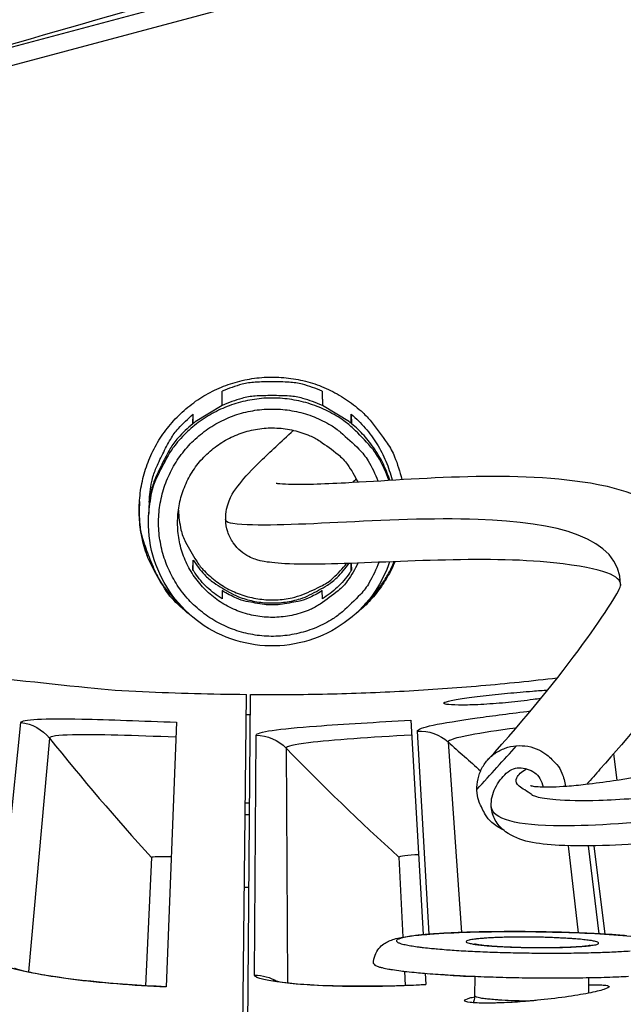
# Model space of a CAD drawing. Units: inches. Extents: x 0.5 to 67.5, y 1.5 to 42.5.
# Drawn here: x 12.4 to 13.1, y 8 to 9.1 of the extents above; entities that cross this region are included whole.
import ezdxf

# ---------------------------------------------------------------- set-up
doc = ezdxf.new("R2010")
doc.units = ezdxf.units.IN
doc.header["$LTSCALE"] = 4
doc.header["$MEASUREMENT"] = 0
doc.layers.add('Visible (ANSI)', color=7, linetype='Continuous')
doc.layers.add('Visible Narrow (ANSI)', color=7, linetype='Continuous')

msp = doc.modelspace()

# ---------------------------------------------------------------- linework, layer by layer
at = {"layer": 'Visible (ANSI)'}
for p, q in [((12.6409, 7.937), (12.6453, 8.3493)), ((12.6464, 7.937), (12.6501, 8.3492)), ((12.5662, 8.3178), (12.5545, 8.0189)), ((12.8313, 8.3201), (12.845, 8.0778)), ((13.0091, 8.1782), (13.0203, 8.0799)), ((13.0091, 8.1782), (13.0203, 8.0799)), ((13.0315, 8.178), (13.0436, 8.0788)), ((12.538, 8.165), (12.5313, 8.0201)), ((12.538, 8.165), (12.5313, 8.0201)), ((12.8178, 8.1653), (12.8222, 8.075)), ((12.8178, 8.1653), (12.8222, 8.075)), ((12.8241, 8.0364), (12.8249, 8.0205)), ((12.8241, 8.0364), (12.8249, 8.0205)), ((12.8474, 8.0341), (12.8481, 8.0214)), ((12.9036, 8.0084), (12.9039, 8.0307)), ((13.0323, 8.0117), (13.0324, 8.0292))]:
    msp.add_line(p, q, dxfattribs=at)
at = {"layer": 'Visible (ANSI)', "flags": 128}
for points in [[(11.7636, 8.5041, 0.00816), (11.875, 8.4671, 0.015322), (11.9352, 8.4502, 0.000999), (12.0907, 8.4119, 0.00816), (12.1098, 8.4076, 0.00816), (12.1981, 8.3906, 0.00816), (12.2869, 8.3765, 0.00816), (12.3064, 8.3741, 0.000999), (12.4657, 8.357, 0.015322), (12.528, 8.3524, 0.00816), (12.6453, 8.3493)], [(12.6501, 8.3492, 0.007884), (12.7369, 8.3498, 0.007884), (12.8237, 8.3531, 0.007884), (12.9104, 8.3592, 0.007884), (12.9968, 8.368)], [(12.789, 8.0452, 0.034995), (12.7906, 8.0434, 0.090413), (12.7914, 8.0429, 0.024734), (12.795, 8.0415, 0.02579), (12.7986, 8.0405, 0.005345), (12.8064, 8.0389, 0.010521), (12.8104, 8.0383, 0.003983), (12.8199, 8.0369, 0.00574), (12.8266, 8.0361, 0.002965), (12.8377, 8.035, 0.003729), (12.8466, 8.0342, 0.002335), (12.8592, 8.0332, 0.002724), (12.87, 8.0325, 0.001958), (12.8837, 8.0317, 0.002171), (12.896, 8.031, 0.001741), (12.9105, 8.0304, 0.001856), (12.9241, 8.03, 0.001634), (12.9389, 8.0295, 0.001686), (12.9533, 8.0292, 0.001617), (12.9682, 8.029, 0.001617), (12.983, 8.0289, 0.001686), (12.9974, 8.0289, 0.001634), (13.0123, 8.0289, 0.001856), (13.0258, 8.0291, 0.001741), (13.0403, 8.0294, 0.002171), (13.0527, 8.0297, 0.001958), (13.0664, 8.0302, 0.002724), (13.0772, 8.0307, 0.002335)]]:
    msp.add_lwpolyline(points, format="xyb", dxfattribs=at)
at = {"layer": 'Visible (ANSI)'}
for radius, start, end in [(4.6, 24.4484, 24.3484), (4.575, 24.4484, 24.3484), (4.5, 177.8319, 177.7319), (4.475, 177.8319, 177.7319), (4.5, 201.8563, 322.1499)]:
    msp.add_arc((12.6745, 11.1037), radius, start, end, dxfattribs=at)
for points, knots in [([(12.8683, 8.3393), (12.8683, 8.34), (12.8701, 8.3408), (12.8774, 8.3426), (12.8829, 8.3436), (12.8958, 8.3455), (12.9039, 8.3466), (12.9218, 8.3486), (12.9315, 8.3497), (12.9498, 8.3514), (12.9596, 8.3523), (12.9748, 8.3535), (12.9806, 8.3539), (12.9858, 8.3542)], [0, 0, 0, 0, 0.0747227, 0.0747227, 0.1494454, 0.1494454, 0.2245544, 0.2245544, 0.2996634, 0.2996634, 0.3749354, 0.3749354, 0.4269208, 0.4269208, 0.4269208, 0.4269208]), ([(12.9781, 8.3446), (12.9754, 8.3442), (12.9725, 8.3438), (12.9606, 8.3422), (12.9508, 8.3411), (12.9325, 8.3393), (12.9227, 8.3385), (12.9047, 8.3375), (12.8964, 8.3372), (12.8834, 8.3372), (12.8778, 8.3373), (12.8703, 8.3381), (12.8684, 8.3386), (12.8683, 8.3393)], [0.7998587, 0.7998587, 0.7998587, 0.7998587, 0.8244361, 0.8244361, 0.8997081, 0.8997081, 0.9748171, 0.9748171, 1.0499261, 1.0499261, 1.1246488, 1.1246488, 1.1993716, 1.1993716, 1.1993716, 1.1993716]), ([(12.789, 8.0452), (12.789, 8.0484), (12.7896, 8.0516), (12.7918, 8.0574), (12.7934, 8.06), (12.7968, 8.0642), (12.7988, 8.066), (12.8025, 8.0686), (12.8043, 8.0696), (12.8083, 8.0714), (12.8103, 8.0721), (12.8176, 8.0743), (12.8229, 8.0752), (12.8361, 8.077), (12.8438, 8.0777), (12.8657, 8.0794), (12.8814, 8.0801), (12.9137, 8.0811), (12.9305, 8.0813), (12.964, 8.0813), (12.9811, 8.081), (13.014, 8.0802), (13.0301, 8.0795), (13.0594, 8.0779), (13.0729, 8.0769), (13.0963, 8.0746), (13.1061, 8.0733), (13.1185, 8.071), (13.1224, 8.0701), (13.1294, 8.0676), (13.1327, 8.0663), (13.1386, 8.0618), (13.1405, 8.06), (13.144, 8.0553), (13.1455, 8.0526), (13.1473, 8.0469), (13.1477, 8.044), (13.1477, 8.0411)], [0, 0, 0, 0, 0.025375, 0.025375, 0.049961, 0.049961, 0.07447, 0.07447, 0.099959, 0.099959, 0.136295, 0.136295, 0.229967, 0.229967, 0.323244, 0.323244, 0.462153, 0.462153, 0.587254, 0.587254, 0.709727, 0.709727, 0.831752, 0.831752, 0.954435, 0.954435, 1.080004, 1.080004, 1.150832, 1.150832, 1.204777, 1.204777, 1.230047, 1.230047, 1.255461, 1.255461, 1.278219, 1.278219, 1.278219, 1.278219]), ([(12.9032, 8.0674), (12.9032, 8.0674), (12.9032, 8.0673), (12.9035, 8.0673), (12.9041, 8.0672), (12.9059, 8.0668), (12.9075, 8.0666), (12.9121, 8.066), (12.9154, 8.0657), (12.9239, 8.0649), (12.9293, 8.0646), (12.9415, 8.0639), (12.9484, 8.0637), (12.9629, 8.0633), (12.9706, 8.0632), (12.9855, 8.0632), (12.9929, 8.0633), (13.0064, 8.0636), (13.0127, 8.0639), (13.0231, 8.0645), (13.0274, 8.0649), (13.0316, 8.0655), (13.0326, 8.0656), (13.0337, 8.0658), (13.0339, 8.0659), (13.0339, 8.0659)], [0.0874166, 0.0874166, 0.0874166, 0.0874166, 0.0930921, 0.0930921, 0.1116068, 0.1116068, 0.1393899, 0.1393899, 0.1784629, 0.1784629, 0.2264358, 0.2264358, 0.2790418, 0.2790418, 0.3335186, 0.3335186, 0.3885172, 0.3885172, 0.4431122, 0.4431122, 0.4958455, 0.4958455, 0.5185602, 0.5185602, 0.5335056, 0.5335056, 0.5335056, 0.5335056]), ([(12.3833, 8.0398), (12.3833, 8.0398), (12.3834, 8.0398), (12.3843, 8.0395), (12.3859, 8.039), (12.3911, 8.0375), (12.3956, 8.0364), (12.4086, 8.0337), (12.418, 8.032), (12.4414, 8.0284), (12.4562, 8.0265), (12.4891, 8.0231), (12.5077, 8.0215), (12.5358, 8.0199), (12.5452, 8.0194), (12.5545, 8.019)], [0.1074055, 0.1074055, 0.1074055, 0.1074055, 0.1262182, 0.1262182, 0.1774659, 0.1774659, 0.2561488, 0.2561488, 0.3658583, 0.3658583, 0.496818, 0.496818, 0.6370891, 0.6370891, 0.7059919, 0.7059919, 0.7059919, 0.7059919]), ([(12.6756, 8.026), (12.6756, 8.026), (12.6758, 8.026), (12.6768, 8.0257), (12.6783, 8.0254), (12.6837, 8.0245), (12.6883, 8.0238), (12.7014, 8.0223), (12.711, 8.0215), (12.7346, 8.0202), (12.7496, 8.0197), (12.7826, 8.0194), (12.8012, 8.0196), (12.8294, 8.0206), (12.8388, 8.0211), (12.8481, 8.0216)], [0.1074055, 0.1074055, 0.1074055, 0.1074055, 0.1262182, 0.1262182, 0.1774659, 0.1774659, 0.2561488, 0.2561488, 0.3658583, 0.3658583, 0.496818, 0.496818, 0.6370891, 0.6370891, 0.7059919, 0.7059919, 0.7059919, 0.7059919]), ([(12.8842, 8.0316), (12.887, 8.0314), (12.8904, 8.0312), (12.8972, 8.0308), (12.9004, 8.0307), (12.9039, 8.0307)], [0.20178218, 0.20178218, 0.20178218, 0.20178218, 0.25614881, 0.25614881, 0.29824216, 0.29824216, 0.29824216, 0.29824216]), ([(13.0324, 8.0209), (13.039, 8.0211), (13.0448, 8.0211), (13.053, 8.0205), (13.0552, 8.0199), (13.0554, 8.0183), (13.0534, 8.0171), (13.0453, 8.0145), (13.0391, 8.013), (13.0247, 8.0102), (13.0156, 8.0087), (12.9955, 8.0058), (12.9845, 8.0046), (12.9732, 8.0035), (12.9722, 8.0034), (12.9711, 8.0033)], [0.4552712, 0.4552712, 0.4552712, 0.4552712, 0.5249466, 0.5249466, 0.5996858, 0.5996858, 0.674425, 0.674425, 0.7491641, 0.7491641, 0.8244361, 0.8244361, 0.8997081, 0.8997081, 0.9071308, 0.9071308, 0.9071308, 0.9071308]), ([(12.8919, 8.0033), (12.8918, 8.0041), (12.8938, 8.0051), (12.8995, 8.0067), (12.9014, 8.0071), (12.9036, 8.0076)], [0, 0, 0, 0, 0.0747227, 0.0747227, 0.1039757, 0.1039757, 0.1039757, 0.1039757]), ([(12.9233, 8.0005), (12.9207, 8.0004), (12.9183, 8.0004), (12.9088, 8.0004), (12.9025, 8.0007), (12.8941, 8.0017), (12.8919, 8.0025), (12.8919, 8.0033)], [1.0271452, 1.0271452, 1.0271452, 1.0271452, 1.0499261, 1.0499261, 1.1246488, 1.1246488, 1.1993716, 1.1993716, 1.1993716, 1.1993716]), ([(12.9017, 8.0009), (12.9021, 8.0017), (12.9025, 8.0025), (12.9033, 8.005), (12.9036, 8.0067), (12.9036, 8.0084)], [0.62780428, 0.62780428, 0.62780428, 0.62780428, 0.63514407, 0.63514407, 0.64840708, 0.64840708, 0.64840708, 0.64840708])]:
    msp.add_open_spline(points, degree=3, knots=knots, dxfattribs=at)
for points in [[(12.538, 8.165), (12.538, 8.165), (12.538, 8.165), (12.538, 8.165)], [(12.8178, 8.1653), (12.8178, 8.1653), (12.8178, 8.1653), (12.8178, 8.1653)]]:
    msp.add_open_spline(points, degree=3, dxfattribs=at)
at = {"layer": 'Visible Narrow (ANSI)', "color": 84}
for p, q in [((14.9372, 9.7449), (11.4376, 8.8071)), ((12.2271, 9.0398), (14.1372, 9.5516)), ((12.6178, 8.6757), (12.5872, 8.6571)), ((12.7619, 8.6571), (12.7312, 8.6757)), ((12.5848, 8.6553), (12.5852, 8.6658)), ((12.5852, 8.6556), (12.5852, 8.6658)), ((12.7638, 8.6658), (12.7642, 8.6553)), ((12.7638, 8.6556), (12.7638, 8.6658)), ((12.5355, 8.5666), (12.5347, 8.5518)), ((12.5848, 8.4898), (12.5852, 8.5011)), ((12.5852, 8.4892), (12.5852, 8.5011)), ((12.7638, 8.4892), (12.7638, 8.4973)), ((12.7639, 8.4973), (12.7642, 8.4898)), ((12.618, 8.4665), (12.6178, 8.4572)), ((12.7312, 8.4572), (12.731, 8.4665))]:
    msp.add_line(p, q, dxfattribs=at)
at = {"layer": 'Visible Narrow (ANSI)'}
for p, q in [((12.6499, 8.3261), (12.645, 8.3261)), ((12.3628, 8.0478), (12.3903, 8.3175)), ((12.6545, 8.032), (12.6562, 8.3031)), ((12.852, 8.0784), (12.8386, 8.3078)), ((12.4227, 8.2998), (12.399, 8.0357)), ((12.8734, 8.2955), (12.8886, 8.0803)), ((12.6902, 8.2885), (12.6917, 8.0234)), ((13.0602, 8.282), (13.0642, 8.2525)), ((12.644, 8.2266), (12.649, 8.2266)), ((12.6489, 8.2131), (12.6438, 8.2132)), ((13.0508, 8.0784), (13.0384, 8.1781)), ((12.643, 8.1316), (12.6482, 8.1316)), ((12.8921, 8.0312), (12.8921, 8.0311))]:
    msp.add_line(p, q, dxfattribs=at)
at = {"layer": 'Visible Narrow (ANSI)', "color": 84, "flags": 128}
for points in [[(12.5834, 8.4377, -0.036828), (12.5632, 8.4556, -0.057226), (12.5526, 8.4693, -0.016461), (12.5376, 8.4959, -0.036828), (12.5322, 8.5085, -0.036828), (12.5266, 8.5299, -0.036828), (12.5242, 8.5519, -0.036828), (12.525, 8.574, -0.036828), (12.529, 8.5958, -0.036828), (12.5362, 8.6167, -0.036828), (12.5464, 8.6364, -0.036828), (12.5594, 8.6543, -0.036828), (12.5749, 8.6701, -0.036828), (12.5925, 8.6836, -0.036828), (12.6119, 8.6942, -0.036828), (12.6326, 8.7019, -0.036828), (12.6543, 8.7065, -0.036828), (12.6764, 8.7079, -0.036828), (12.6984, 8.706, -0.036828), (12.7199, 8.7009, -0.036828), (12.7405, 8.6927, -0.036828), (12.7596, 8.6815, -0.036828), (12.7769, 8.6677, -0.036828), (12.7862, 8.6577, -0.016461), (12.8045, 8.6332, -0.057226), (12.8128, 8.6179, -0.036828), (12.8209, 8.5922)], [(12.7311, 8.6921, 0.032543), (12.7086, 8.6997, 0.051865), (12.6938, 8.702, 0.013246), (12.6745, 8.7025, 0.013246), (12.6552, 8.702, 0.051865), (12.6405, 8.6997, 0.032543), (12.618, 8.6921)], [(12.8064, 8.5914, 0.038112), (12.7958, 8.615, 0.058784), (12.7861, 8.6288, 0.017472), (12.7659, 8.6498, 0.038112), (12.7556, 8.6583, 0.038112), (12.7373, 8.6693, 0.038112), (12.7176, 8.6774, 0.038112), (12.6968, 8.6824, 0.038112), (12.6756, 8.6842, 0.038112), (12.6543, 8.6827, 0.038112), (12.6335, 8.6781, 0.038112), (12.6137, 8.6703, 0.038112), (12.5952, 8.6596, 0.038112), (12.5786, 8.6462, 0.038112), (12.5642, 8.6305, 0.038112), (12.5568, 8.6193, 0.017472), (12.5434, 8.5934, 0.058784), (12.538, 8.5774, 0.038112), (12.5347, 8.5518)], [(12.7312, 8.6757, 0.034791), (12.7089, 8.6838, 0.054709), (12.6939, 8.6864, 0.014901), (12.6745, 8.6869, 0.014901), (12.6551, 8.6864, 0.054709), (12.6402, 8.6838, 0.034791), (12.6178, 8.6757)], [(12.7949, 8.4985, -0.040832), (12.7842, 8.4756, -0.062017), (12.7742, 8.4623, -0.019684), (12.7538, 8.4427, -0.040832), (12.7429, 8.4346, -0.040832), (12.7244, 8.4249, -0.040832), (12.7044, 8.4184, -0.040832), (12.6837, 8.4152, -0.040832), (12.6628, 8.4154, -0.040832), (12.6422, 8.419, -0.040832), (12.6224, 8.4259, -0.040832), (12.604, 8.4359, -0.040832), (12.5875, 8.4488, -0.040832), (12.5733, 8.4642, -0.040832), (12.5618, 8.4817, -0.040832), (12.5533, 8.5009, -0.040832), (12.548, 8.5212, -0.040832), (12.546, 8.542, -0.040832), (12.5475, 8.5629, -0.040832), (12.5524, 8.5833, -0.040832), (12.5605, 8.6026, -0.040832), (12.5717, 8.6203, -0.040832), (12.5856, 8.636, -0.040832), (12.6018, 8.6493, -0.040832), (12.62, 8.6597, -0.040832), (12.6396, 8.667, -0.040832), (12.6602, 8.671, -0.040832), (12.6811, 8.6716, -0.040832), (12.7019, 8.6689, -0.040832), (12.7219, 8.6628, -0.040832), (12.7407, 8.6535, -0.040832), (12.7518, 8.6455, -0.019684), (12.7725, 8.6264, -0.062017), (12.7828, 8.6133, -0.040832), (12.794, 8.5906)], [(12.5355, 8.5666, -0.034179), (12.5383, 8.5897, -0.053942), (12.5427, 8.6038, -0.014444), (12.5507, 8.621, -0.014444), (12.5597, 8.6378, -0.053942), (12.5684, 8.6497, -0.034179), (12.5852, 8.6658)], [(12.7638, 8.6658, -0.039916), (12.7797, 8.6503, -0.039916), (12.7928, 8.6324, -0.039916), (12.803, 8.6127, -0.039916), (12.8099, 8.5916)], [(12.5848, 8.6552, 0.034179), (12.5679, 8.639, 0.053942), (12.5592, 8.627, 0.014444), (12.5502, 8.6102, 0.014444), (12.5421, 8.5929, 0.053942), (12.5377, 8.5787, 0.034179), (12.5349, 8.5555)], [(12.7713, 8.4976, -0.045019), (12.7597, 8.4778, -0.066822), (12.749, 8.4664, -0.023259), (12.7287, 8.4514, -0.045019), (12.7172, 8.4451, -0.045019), (12.6989, 8.4391, -0.045019), (12.6798, 8.4364, -0.045019), (12.6606, 8.4372, -0.045019), (12.6418, 8.4414, -0.045019), (12.6241, 8.4489, -0.045019), (12.608, 8.4594, -0.045019), (12.5941, 8.4727, -0.045019), (12.5827, 8.4882, -0.045019), (12.5743, 8.5055, -0.045019), (12.5692, 8.5241, -0.045019), (12.5675, 8.5432, -0.045019), (12.5692, 8.5624, -0.045019), (12.5743, 8.5809, -0.045019), (12.5826, 8.5983, -0.045019), (12.5939, 8.6138, -0.045019), (12.6079, 8.6271, -0.045019), (12.6239, 8.6377, -0.045019), (12.6416, 8.6452, -0.045019), (12.6604, 8.6495, -0.045019), (12.6796, 8.6503, -0.045019), (12.6987, 8.6476, -0.045019), (12.717, 8.6416, -0.045019), (12.7285, 8.6354, -0.023259), (12.7489, 8.6204, -0.066822), (12.7595, 8.6091, -0.045019), (12.7712, 8.5893)], [(12.8074, 8.5914, 0.034874), (12.8001, 8.6095, 0.034874), (12.7903, 8.6263, 0.034874), (12.7783, 8.6417, 0.034874), (12.7642, 8.6552)], [(12.5244, 8.5671, 0.035663), (12.5248, 8.5409, 0.055793), (12.5281, 8.5245, 0.015562), (12.5353, 8.5044, 0.015562), (12.5437, 8.4847, 0.055793), (12.5525, 8.4704, 0.035663), (12.5699, 8.4509)], [(12.5684, 8.5573, 0.043501), (12.5713, 8.5353, 0.065102), (12.5764, 8.5214, 0.02194), (12.5887, 8.5002, 0.043501), (12.5962, 8.4904, 0.043501), (12.6099, 8.478, 0.043501), (12.6254, 8.468, 0.043501), (12.6425, 8.461, 0.043501), (12.6605, 8.457, 0.043501), (12.6789, 8.4561, 0.043501), (12.6972, 8.4585, 0.043501), (12.709, 8.4622, 0.02194), (12.7313, 8.4724, 0.065102), (12.7434, 8.4809, 0.043501), (12.7585, 8.4972)], [(12.5852, 8.5011, 0.040603), (12.5979, 8.4846, 0.061748), (12.6084, 8.4756, 0.019494), (12.6282, 8.4635, 0.040603), (12.6384, 8.4589, 0.040603), (12.655, 8.4543, 0.040603), (12.6722, 8.4526, 0.040603), (12.6894, 8.4536, 0.040603), (12.7063, 8.4574, 0.040603), (12.7166, 8.4616, 0.019494), (12.737, 8.4728, 0.061748), (12.7478, 8.4813, 0.040603), (12.7612, 8.4972)], [(12.8133, 8.4993, -0.03268), (12.8045, 8.4817, -0.03268), (12.7935, 8.4654, -0.03268), (12.7805, 8.4506, -0.03268), (12.7657, 8.4377)], [(12.7791, 8.4509, 0.024581), (12.7892, 8.4617, 0.024581), (12.7982, 8.4734, 0.024581), (12.806, 8.486, 0.024581), (12.8125, 8.4992)], [(12.6178, 8.4572, -0.024865), (12.6091, 8.4633, -0.024865), (12.601, 8.4702, -0.024865), (12.5937, 8.4779, -0.024865), (12.5872, 8.4863)], [(12.7619, 8.4863, -0.024865), (12.7553, 8.4779, -0.024865), (12.748, 8.4702, -0.024865), (12.7399, 8.4633, -0.024865), (12.7312, 8.4572)], [(12.731, 8.4665, -0.034959), (12.715, 8.458, -0.054918), (12.7039, 8.4544, -0.015027), (12.6834, 8.4509, -0.034959), (12.6745, 8.4503, -0.034959), (12.6656, 8.4509, -0.015027), (12.6451, 8.4544, -0.054918), (12.6341, 8.458, -0.034959), (12.618, 8.4665)], [(12.9355, 8.1963, -0.063505), (12.9228, 8.2046, -0.085351), (12.9155, 8.2133, -0.041347), (12.9086, 8.2276, -0.063775), (12.9062, 8.2377, -0.065988), (12.9065, 8.2506, -0.066132), (12.9102, 8.263, -0.067631), (12.9169, 8.2739, -0.067652), (12.9264, 8.2826, -0.066889), (12.9378, 8.2885, -0.066731), (12.9504, 8.2912, -0.064531), (12.9635, 8.2906, -0.064406), (12.9759, 8.2866, -0.062996), (12.9848, 8.281, -0.041199), (12.9962, 8.2699, -0.085533), (13.002, 8.2603, -0.063162), (13.0058, 8.2456)], [(12.9373, 8.2585, -0.093147), (12.9454, 8.2645, -0.113257), (12.9536, 8.2663, -0.075368), (12.9627, 8.2649, -0.072892), (12.9712, 8.2607, -0.109393), (12.9771, 8.2544, -0.09135), (12.9807, 8.2447)], [(12.9373, 8.2585, -0.093147), (12.9454, 8.2645, -0.113257), (12.9536, 8.2663, -0.075368), (12.9627, 8.2649, -0.072892), (12.9712, 8.2607, -0.109393), (12.9771, 8.2544, -0.09135), (12.9807, 8.2447)]]:
    msp.add_lwpolyline(points, format="xyb", dxfattribs=at)
at = {"layer": 'Visible Narrow (ANSI)', "flags": 128}
for points in [[(13.0751, 8.0765, 0.002285), (13.0651, 8.0773, 0.002664), (13.0566, 8.0779, 0.001906), (13.0457, 8.0786, 0.00212), (13.0359, 8.0791, 0.00168), (13.0243, 8.0796, 0.001801), (13.0135, 8.08, 0.001557), (13.0016, 8.0804, 0.001619), (12.9901, 8.0807, 0.001514), (12.9781, 8.0809, 0.00153), (12.9662, 8.0811, 0.001542), (12.9543, 8.0812, 0.001517), (12.9423, 8.0812, 0.001649), (12.9309, 8.0811, 0.001576), (12.919, 8.081, 0.001856), (12.9084, 8.0808, 0.001718), (12.897, 8.0805, 0.002213), (12.8874, 8.0802, 0.001972), (12.8767, 8.0797, 0.002825), (12.8684, 8.0793, 0.002393), (12.8586, 8.0787, 0.003933), (12.8519, 8.0782, 0.003085), (12.8432, 8.0774, 0.006161), (12.8383, 8.0769, 0.004193), (12.8309, 8.0759, 0.011536), (12.829, 8.0756, 0.0032), (12.822, 8.0743, 0.03161), (12.8204, 8.0738, 0.013303), (12.8167, 8.0725)], [(12.8167, 8.0725, 0.176964), (12.8152, 8.0717, 0.289323), (12.8151, 8.0706, 0.10923), (12.8158, 8.0696, 0.081744), (12.8172, 8.0687, 0.020449), (12.8204, 8.0675, 0.024342), (12.8232, 8.0668, 0.005433), (12.8294, 8.0655, 0.010243), (12.8327, 8.065, 0.003986), (12.8402, 8.0639, 0.005667), (12.8455, 8.0632, 0.002953), (12.8544, 8.0623, 0.003701), (12.8615, 8.0616, 0.002315), (12.8715, 8.0608, 0.002703), (12.88, 8.0602, 0.001927), (12.891, 8.0595, 0.002144), (12.9008, 8.059, 0.001696), (12.9124, 8.0585, 0.001819), (12.9233, 8.058, 0.00157), (12.9353, 8.0577, 0.001632), (12.9469, 8.0574, 0.001526), (12.959, 8.0571, 0.001542), (12.971, 8.057, 0.001555), (12.983, 8.0569, 0.001529), (12.9951, 8.0569, 0.001663), (13.0066, 8.0569, 0.001589), (13.0185, 8.0571, 0.001874), (13.0292, 8.0573, 0.001735), (13.0407, 8.0576, 0.002239), (13.0503, 8.0579, 0.001994), (13.0611, 8.0584, 0.002868), (13.0694, 8.0588, 0.002426), (13.0792, 8.0594, 0.00401)], [(12.8943, 8.0707, 0.095668), (12.8937, 8.0698, 0.280508), (12.8938, 8.0694, 0.116538), (12.8946, 8.0689, 0.044956), (12.897, 8.0681, 0.006221), (12.9017, 8.0672, 0.013779), (12.9039, 8.0668, 0.003748), (12.9102, 8.066, 0.006458), (12.9139, 8.0656, 0.003004), (12.9212, 8.065, 0.003957), (12.9268, 8.0647, 0.002467), (12.9348, 8.0642, 0.002874), (12.9417, 8.0639, 0.0022), (12.9502, 8.0636, 0.002367), (12.958, 8.0634, 0.002145), (12.9665, 8.0632, 0.002162), (12.9748, 8.0631, 0.002293), (12.9829, 8.0631, 0.002168), (12.9913, 8.0632, 0.002709), (12.9985, 8.0633, 0.002378), (13.0067, 8.0636, 0.003603), (13.0126, 8.0638, 0.002841), (13.0201, 8.0642, 0.0056), (13.0244, 8.0645, 0.003574), (13.031, 8.0651, 0.011013), (13.0331, 8.0653, 0.004124), (13.0387, 8.0662, 0.03236), (13.0416, 8.0668, 0.071658), (13.0429, 8.0674, 0.167857), (13.0434, 8.0681, 0.249625), (13.0433, 8.0687, 0.136499), (13.0426, 8.0693, 0.043939), (13.04, 8.07, 0.00595), (13.0353, 8.071, 0.013558), (13.0332, 8.0713, 0.003733), (13.0268, 8.0721, 0.006392), (13.0231, 8.0725, 0.002988), (13.0158, 8.0731, 0.003929), (13.0103, 8.0735, 0.002455), (13.0022, 8.0739, 0.002859), (12.9954, 8.0742, 0.002192), (12.9869, 8.0746, 0.002357), (12.9791, 8.0748, 0.002137), (12.9707, 8.0749, 0.002154), (12.9624, 8.075, 0.002284), (12.9544, 8.075, 0.00216), (12.9459, 8.0749, 0.002696), (12.9387, 8.0748, 0.002367), (12.9306, 8.0746, 0.00358), (12.9247, 8.0743, 0.002826), (12.9172, 8.0739, 0.005548), (12.9129, 8.0736, 0.003557), (12.9063, 8.073, 0.010857), (12.9045, 8.0728, 0.003299), (12.8986, 8.072, 0.032424), (12.8973, 8.0717, 0.012878), (12.8943, 8.0707)], [(12.9638, 8.0026, -0.00291), (12.9535, 8.0028, -0.005449), (12.948, 8.003, -0.000143), (12.9342, 8.0037, -0.002674), (12.9334, 8.0037, -0.004441), (12.9282, 8.0041, -0.003195), (12.921, 8.0047, -0.007701), (12.918, 8.005, -0.003614), (12.9116, 8.0058, -0.018815), (12.9088, 8.0063, -0.016685), (12.9056, 8.0071, -0.074719), (12.9051, 8.0074, -0.025661), (12.9036, 8.0084)]]:
    msp.add_lwpolyline(points, format="xyb", dxfattribs=at)
at = {"layer": 'Visible Narrow (ANSI)', "color": 84}
for points, knots in [([(12.2271, 9.0398), (12.38, 9.0844), (12.538, 9.1298), (12.8265, 9.2109), (12.9541, 9.2462), (13.1028, 9.2864), (13.1212, 9.2914), (13.1471, 9.2984), (13.1546, 9.3004), (13.165, 9.3032), (13.1679, 9.3039), (13.1736, 9.3055), (13.1763, 9.3062), (13.179, 9.3069)], [-2.42171, -2.42171, -2.42171, -2.42171, -1.193374, -1.193374, -0.232332, -0.232332, -0.096641, -0.096641, -0.041409, -0.041409, -0.019919, -0.019919, -0.000001, -0.000001, -0.000001, -0.000001]), ([(12.5848, 8.6553), (12.5848, 8.6553), (12.5849, 8.6553), (12.5851, 8.6555), (12.5853, 8.6556), (12.5857, 8.6559), (12.5859, 8.6561), (12.5865, 8.6566), (12.5869, 8.6568), (12.5872, 8.6571)], [0, 0, 0, 0, 0.00237171, 0.00237171, 0.00474343, 0.00474343, 0.00787348, 0.00787348, 0.01100353, 0.01100353, 0.01100353, 0.01100353]), ([(12.7619, 8.6571), (12.7622, 8.6568), (12.7625, 8.6566), (12.7631, 8.6561), (12.7634, 8.6559), (12.7638, 8.6556), (12.7639, 8.6555), (12.7641, 8.6553), (12.7642, 8.6553), (12.7642, 8.6553)], [0.01090596, 0.01090596, 0.01090596, 0.01090596, 0.01403601, 0.01403601, 0.01716606, 0.01716606, 0.01953777, 0.01953777, 0.02190949, 0.02190949, 0.02190949, 0.02190949]), ([(12.9186, 8.2758), (13.0033, 8.3681), (13.0686, 8.4635), (13.0683, 8.4823), (13.0525, 8.4915), (12.9146, 8.5064), (12.8078, 8.4979), (12.7175, 8.4962), (12.7024, 8.4962), (12.6836, 8.4973), (12.6787, 8.4977), (12.6703, 8.4987), (12.6681, 8.4986), (12.6578, 8.5011), (12.6535, 8.5022), (12.6425, 8.5079), (12.6356, 8.513), (12.6278, 8.5243), (12.6256, 8.5286), (12.6213, 8.542), (12.6214, 8.5514), (12.6259, 8.5728), (12.6316, 8.5797), (12.6437, 8.5949), (12.6513, 8.603), (12.6716, 8.6229), (12.684, 8.6345), (12.6986, 8.6477)], [0, 0, 0, 0, 3.598944, 3.598944, 6.958436, 6.958436, 11.319276, 11.319276, 12.318068, 12.318068, 12.692593, 12.692593, 12.973558, 12.973558, 13.099105, 13.099105, 13.225728, 13.225728, 13.288477, 13.288477, 13.415316, 13.415316, 13.669043, 13.669043, 13.919859, 13.919859, 14.156372, 14.156372, 14.156372, 14.156372]), ([(12.6791, 8.5879), (12.6791, 8.5879), (12.6798, 8.5878), (12.6836, 8.5874), (12.6879, 8.5871), (12.7085, 8.5864), (12.7309, 8.5872), (12.8371, 8.5925), (12.9512, 8.6039), (13.0978, 8.5763), (13.1617, 8.5444), (13.1711, 8.4065), (13.1109, 8.3398), (13.0402, 8.2591), (13.0353, 8.2535), (13.0303, 8.2479)], [22.628016, 22.628016, 22.628016, 22.628016, 22.7224, 22.7224, 23.222464, 23.222464, 24.723209, 24.723209, 29.224423, 29.224423, 31.924374, 31.924374, 34.86784, 34.86784, 35.08292, 35.08292, 35.08292, 35.08292]), ([(12.8071, 8.499), (12.8032, 8.4874), (12.7977, 8.4762), (12.7826, 8.4537), (12.7722, 8.4426), (12.7487, 8.4243), (12.7353, 8.417), (12.7072, 8.4071), (12.6922, 8.4043), (12.6625, 8.4037), (12.6474, 8.4059), (12.6189, 8.4146), (12.6052, 8.4214), (12.581, 8.4387), (12.5702, 8.4494), (12.5526, 8.4735), (12.5457, 8.4871), (12.5366, 8.5154), (12.5343, 8.5305), (12.5345, 8.5475), (12.5345, 8.5496), (12.5347, 8.5518)], [0.14559, 0.14559, 0.14559, 0.14559, 0.245614, 0.245614, 0.367392, 0.367392, 0.489185, 0.489185, 0.610996, 0.610996, 0.732819, 0.732819, 0.854643, 0.854643, 0.976456, 0.976456, 1.098252, 1.098252, 1.220029, 1.220029, 1.237442, 1.237442, 1.237442, 1.237442]), ([(13.0684, 8.4733), (13.0677, 8.5274), (12.9951, 8.5439), (12.9074, 8.547), (12.8042, 8.5506), (12.6802, 8.5356), (12.63, 8.5424), (12.6261, 8.5429), (12.6226, 8.5435), (12.6219, 8.5463), (12.6218, 8.5465), (12.6218, 8.5468), (12.6218, 8.5471)], [3.641965, 3.641965, 3.641965, 3.641965, 7.807884, 7.807884, 7.807884, 12.855221, 12.855221, 12.855221, 13.25373, 13.25373, 13.25373, 13.293167, 13.293167, 13.293167, 13.293167]), ([(12.5848, 8.4898), (12.5848, 8.4898), (12.5849, 8.4898), (12.5849, 8.4897), (12.5849, 8.4896), (12.5851, 8.4894), (12.5852, 8.4892), (12.5856, 8.4886), (12.5859, 8.4881), (12.5865, 8.4872), (12.5868, 8.4867), (12.5872, 8.4863)], [0, 0, 0, 0, 0.00119593, 0.00119593, 0.00239186, 0.00239186, 0.00478371, 0.00478371, 0.00918482, 0.00918482, 0.01358594, 0.01358594, 0.01358594, 0.01358594]), ([(12.7619, 8.4863), (12.7622, 8.4867), (12.7625, 8.4872), (12.7632, 8.4881), (12.7635, 8.4886), (12.7638, 8.4892), (12.764, 8.4894), (12.7641, 8.4896), (12.7641, 8.4897), (12.7642, 8.4898), (12.7642, 8.4898), (12.7642, 8.4898)], [0.01312583, 0.01312583, 0.01312583, 0.01312583, 0.01752694, 0.01752694, 0.02192805, 0.02192805, 0.02431991, 0.02431991, 0.02551583, 0.02551583, 0.02671176, 0.02671176, 0.02671176, 0.02671176]), ([(12.9664, 8.2463), (12.9664, 8.2463), (12.9665, 8.2462), (12.9673, 8.246), (12.9688, 8.2456), (12.9733, 8.2451), (12.9763, 8.2449), (12.9833, 8.2447), (12.9875, 8.2447), (12.9967, 8.245), (13.002, 8.2453), (13.0144, 8.2462), (13.0215, 8.2469), (13.0392, 8.2489), (13.0498, 8.2504), (13.0775, 8.2544), (13.0946, 8.2572), (13.1428, 8.2657), (13.1733, 8.2717), (13.2514, 8.2877), (13.2979, 8.298), (13.3435, 8.3084)], [0.277165, 0.277165, 0.277165, 0.277165, 0.291744, 0.291744, 0.329412, 0.329412, 0.366073, 0.366073, 0.402475, 0.402475, 0.442771, 0.442771, 0.494472, 0.494472, 0.570384, 0.570384, 0.696973, 0.696973, 0.937578, 0.937578, 1.330117, 1.330117, 1.330117, 1.330117]), ([(13.3758, 8.2167), (13.3079, 8.2059), (13.2409, 8.1963), (13.1345, 8.184), (13.0919, 8.1802), (13.0345, 8.1778), (13.0154, 8.1777), (12.9732, 8.1802), (12.9543, 8.1825), (12.9343, 8.1971), (12.9304, 8.2009), (12.9249, 8.2099), (12.923, 8.2149), (12.9213, 8.2276), (12.9229, 8.235), (12.9285, 8.248), (12.9326, 8.2534), (12.9373, 8.2585)], [0, 0, 0, 0, 0.513968, 0.513968, 0.888064, 0.888064, 1.106971, 1.106971, 1.452092, 1.452092, 1.539594, 1.539594, 1.617138, 1.617138, 1.738807, 1.738807, 1.884887, 1.884887, 1.884887, 1.884887]), ([(12.9682, 8.2357), (12.9667, 8.2368), (12.9652, 8.2379), (12.9587, 8.2422), (12.954, 8.2447), (12.9497, 8.2501), (12.9497, 8.2526), (12.9526, 8.2584), (12.9563, 8.2619), (12.9616, 8.2651), (12.9618, 8.2652), (12.9621, 8.2654)], [1.2133037, 1.2133037, 1.2133037, 1.2133037, 1.2779029, 1.2779029, 1.4945455, 1.4945455, 1.6765184, 1.6765184, 1.9067327, 1.9067327, 1.9173321, 1.9173321, 1.9173321, 1.9173321]), ([(12.9681, 8.2357), (12.9681, 8.2357), (12.9699, 8.2347), (12.978, 8.2325), (12.9855, 8.2312), (13.0079, 8.2294), (13.0247, 8.2291), (13.0679, 8.2305), (13.096, 8.2325), (13.1664, 8.2393), (13.2108, 8.2448), (13.2854, 8.2551), (13.315, 8.2595), (13.3451, 8.2642)], [0.413701, 0.413701, 0.413701, 0.413701, 0.529832, 0.529832, 0.686774, 0.686774, 0.89975, 0.89975, 1.166499, 1.166499, 1.526178, 1.526178, 1.754785, 1.754785, 1.754785, 1.754785]), ([(13.3639, 8.2404), (13.1967, 8.2139), (13.0752, 8.2004), (13.0019, 8.2007), (12.9498, 8.2009), (12.9234, 8.2083), (12.9222, 8.2224)], [0, 0, 0, 0, 0.5061072, 0.5061072, 0.5061072, 0.8678268, 0.8678268, 0.8678268, 0.8678268])]:
    msp.add_open_spline(points, degree=3, knots=knots, dxfattribs=at)
for points, weights in [([(12.6178, 8.6757), (12.6179, 8.6836), (12.618, 8.6921)], [17.5120183018, 17.1299971144, 16.7366160012]), ([(12.7311, 8.6921), (12.7311, 8.6836), (12.7312, 8.6757)], [16.7366160012, 17.1299971144, 17.5120183018])]:
    msp.add_rational_spline(points, weights, degree=2, dxfattribs=at)
for points in [[(12.7696, 8.5926), (12.7682, 8.5913), (12.7669, 8.5901), (12.7655, 8.5889)], [(12.906, 8.242), (12.9211, 8.2586), (12.9362, 8.2751), (12.9508, 8.2913)]]:
    msp.add_open_spline(points, degree=3, dxfattribs=at)
at = {"layer": 'Visible Narrow (ANSI)'}
for points, knots in [([(12.8386, 8.3078), (12.8384, 8.3117), (12.8641, 8.3168), (12.906, 8.3227), (12.924, 8.3252), (12.9447, 8.3279), (12.9665, 8.3306)], [-3.141593, -3.141593, -3.141593, -3.141593, -2.227658, -2.227658, -2.227658, -1.836662, -1.836662, -1.836662, -1.836662]), ([(12.3903, 8.3175), (12.3907, 8.3213), (12.4169, 8.3223), (12.4592, 8.3214), (12.4897, 8.3208), (12.5279, 8.3193), (12.5662, 8.3178)], [-3.141593, -3.141593, -3.141593, -3.141593, -2.227658, -2.227658, -2.227658, -1.570796, -1.570796, -1.570796, -1.570796]), ([(12.6562, 8.3031), (12.6563, 8.307), (12.6823, 8.3104), (12.7245, 8.3135), (12.7549, 8.3158), (12.793, 8.318), (12.8313, 8.3201)], [-3.141593, -3.141593, -3.141593, -3.141593, -2.227658, -2.227658, -2.227658, -1.570796, -1.570796, -1.570796, -1.570796]), ([(12.5655, 8.3009), (12.5199, 8.3027), (12.4748, 8.3041), (12.4486, 8.3035), (12.432, 8.3031), (12.4229, 8.3019), (12.4227, 8.2998)], [1.570796, 1.570796, 1.570796, 1.570796, 2.534616, 2.534616, 2.534616, 3.141593, 3.141593, 3.141593, 3.141593]), ([(12.8323, 8.3033), (12.7866, 8.3007), (12.7416, 8.2978), (12.7156, 8.2947), (12.6992, 8.2927), (12.6902, 8.2906), (12.6902, 8.2885)], [1.570796, 1.570796, 1.570796, 1.570796, 2.534616, 2.534616, 2.534616, 3.141593, 3.141593, 3.141593, 3.141593]), ([(12.9502, 8.3113), (12.9296, 8.3085), (12.9115, 8.3058), (12.8984, 8.3033), (12.8821, 8.3003), (12.8733, 8.2976), (12.8734, 8.2955)], [2.042458, 2.042458, 2.042458, 2.042458, 2.534616, 2.534616, 2.534616, 3.141593, 3.141593, 3.141593, 3.141593]), ([(12.5545, 8.0189), (12.4955, 8.0212), (12.4374, 8.0277), (12.4019, 8.0346), (12.3764, 8.0396), (12.3624, 8.0445), (12.3628, 8.0478)], [-3.141593, -3.141593, -3.141593, -3.141593, -2.227658, -2.227658, -2.227658, -1.570796, -1.570796, -1.570796, -1.570796]), ([(12.8481, 8.0214), (12.7892, 8.0181), (12.7307, 8.0191), (12.6947, 8.0226), (12.6688, 8.0251), (12.6545, 8.0287), (12.6545, 8.032)], [-3.141593, -3.141593, -3.141593, -3.141593, -2.227658, -2.227658, -2.227658, -1.570796, -1.570796, -1.570796, -1.570796]), ([(12.9039, 8.0303), (12.9009, 8.0303), (12.898, 8.0304), (12.8952, 8.0305), (12.8832, 8.0309), (12.8736, 8.0316), (12.8667, 8.0327)], [-2.2978172, -2.2978172, -2.2978172, -2.2978172, -2.2276583, -2.2276583, -2.2276583, -1.9234703, -1.9234703, -1.9234703, -1.9234703]), ([(12.9638, 8.0026), (12.9598, 8.0022), (12.9558, 8.0019), (12.9434, 8.0011), (12.9354, 8.0007), (12.9266, 8.0005), (12.9249, 8.0005), (12.9233, 8.0005)], [0.035943, 0.035943, 0.035943, 0.035943, 0.0656705, 0.0656705, 0.1295426, 0.1295426, 0.1456381, 0.1456381, 0.1456381, 0.1456381]), ([(12.9711, 8.0033), (12.9702, 8.0032), (12.9693, 8.0031), (12.9669, 8.0029), (12.9654, 8.0027), (12.9638, 8.0026)], [0.70162469, 0.70162469, 0.70162469, 0.70162469, 0.70820624, 0.70820624, 0.71924642, 0.71924642, 0.71924642, 0.71924642])]:
    msp.add_open_spline(points, degree=3, knots=knots, dxfattribs=at)
for points in [[(12.3903, 8.3175), (12.4028, 8.3162), (12.4148, 8.3097), (12.4227, 8.2998)], [(12.6562, 8.3031), (12.6689, 8.303), (12.6814, 8.2976), (12.6902, 8.2885)], [(12.8386, 8.3078), (12.8512, 8.3086), (12.864, 8.304), (12.8734, 8.2955)], [(12.4227, 8.2998), (12.4593, 8.2541), (12.4977, 8.2091), (12.538, 8.165)], [(12.8734, 8.2955), (12.8855, 8.2846), (12.8978, 8.2737), (12.9101, 8.2629)], [(12.6902, 8.2885), (12.7309, 8.2465), (12.7735, 8.2054), (12.8178, 8.1653)], [(12.8399, 8.1681), (12.8283, 8.1674), (12.8178, 8.1661), (12.8178, 8.1653)], [(12.8399, 8.1681), (12.8283, 8.1674), (12.8178, 8.1661), (12.8178, 8.1653)], [(12.5602, 8.1656), (12.5487, 8.1661), (12.5381, 8.1658), (12.538, 8.165)], [(12.5602, 8.1656), (12.5487, 8.1661), (12.5381, 8.1658), (12.538, 8.165)], [(12.6545, 8.032), (12.6634, 8.032), (12.6724, 8.0295), (12.6802, 8.025)]]:
    msp.add_open_spline(points, degree=3, dxfattribs=at)

doc.saveas('drawing.dxf')
